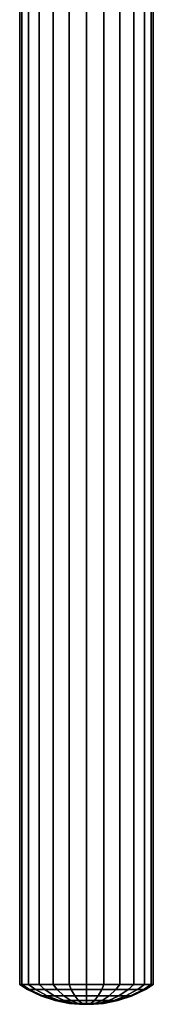
# Model space of a CAD drawing. Extents: x -0.065 to 0.065, y -0.7 to 0.
# Drawn here: x -0.017 to 0.017, y -0.7 to -0.457 of the extents above; entities that cross this region are included whole.
import ezdxf

# ---------------------------------------------------------------- set-up
doc = ezdxf.new("R2010")
doc.units = 0
doc.layers.add('L1_GEO_HW', color=7, linetype='CONTINUOUS')

msp = doc.modelspace()

# ---------------------------------------------------------------- linework, layer by layer
at = {"layer": 'L1_GEO_HW', "color": 8}
for points, invisible_edges in [([(-0.0165, -0.0188, 0.151815), (-0.015938, -0.695139, 0.147544), (-0.0165, -0.695139, 0.151815), (-0.0165, -0.0188, 0.151815)], 9), ([(-0.015938, -0.695139, 0.147544), (-0.0165, -0.0188, 0.151815), (-0.015938, -0.0188, 0.147544), (-0.015938, -0.695139, 0.147544)], 9), ([(-0.015938, -0.0188, 0.156086), (-0.0165, -0.695139, 0.151815), (-0.015938, -0.695139, 0.156086), (-0.015938, -0.0188, 0.156086)], 9), ([(-0.0165, -0.695139, 0.151815), (-0.015938, -0.0188, 0.156086), (-0.0165, -0.0188, 0.151815), (-0.0165, -0.695139, 0.151815)], 9), ([(-0.015938, -0.0188, 0.147544), (-0.014289, -0.695139, 0.143565), (-0.015938, -0.695139, 0.147544), (-0.015938, -0.0188, 0.147544)], 9), ([(-0.014289, -0.695139, 0.143565), (-0.015938, -0.0188, 0.147544), (-0.014289, -0.0188, 0.143565), (-0.014289, -0.695139, 0.143565)], 9), ([(-0.014289, -0.0188, 0.160065), (-0.015938, -0.695139, 0.156086), (-0.014289, -0.695139, 0.160065), (-0.014289, -0.0188, 0.160065)], 9), ([(-0.015938, -0.695139, 0.156086), (-0.014289, -0.0188, 0.160065), (-0.015938, -0.0188, 0.156086), (-0.015938, -0.695139, 0.156086)], 9), ([(-0.014289, -0.0188, 0.143565), (-0.011667, -0.695139, 0.140148), (-0.014289, -0.695139, 0.143565), (-0.014289, -0.0188, 0.143565)], 9), ([(-0.011667, -0.695139, 0.140148), (-0.014289, -0.0188, 0.143565), (-0.011667, -0.0188, 0.140148), (-0.011667, -0.695139, 0.140148)], 9), ([(-0.011667, -0.0188, 0.163482), (-0.014289, -0.695139, 0.160065), (-0.011667, -0.695139, 0.163482), (-0.011667, -0.0188, 0.163482)], 9), ([(-0.014289, -0.695139, 0.160065), (-0.011667, -0.0188, 0.163482), (-0.014289, -0.0188, 0.160065), (-0.014289, -0.695139, 0.160065)], 9), ([(-0.00825, -0.0188, 0.137526), (-0.011667, -0.695139, 0.140148), (-0.011667, -0.0188, 0.140148), (-0.00825, -0.0188, 0.137526)], 9), ([(-0.011667, -0.695139, 0.140148), (-0.00825, -0.0188, 0.137526), (-0.00825, -0.695139, 0.137526), (-0.011667, -0.695139, 0.140148)], 9), ([(-0.00825, -0.695139, 0.166104), (-0.011667, -0.0188, 0.163482), (-0.011667, -0.695139, 0.163482), (-0.00825, -0.695139, 0.166104)], 9), ([(-0.011667, -0.0188, 0.163482), (-0.00825, -0.695139, 0.166104), (-0.00825, -0.0188, 0.166104), (-0.011667, -0.0188, 0.163482)], 9), ([(-0.004271, -0.0188, 0.135877), (-0.00825, -0.695139, 0.137526), (-0.00825, -0.0188, 0.137526), (-0.004271, -0.0188, 0.135877)], 9), ([(-0.00825, -0.695139, 0.137526), (-0.004271, -0.0188, 0.135877), (-0.004271, -0.695139, 0.135877), (-0.00825, -0.695139, 0.137526)], 9), ([(-0.004271, -0.695139, 0.167753), (-0.00825, -0.0188, 0.166104), (-0.00825, -0.695139, 0.166104), (-0.004271, -0.695139, 0.167753)], 9), ([(-0.00825, -0.0188, 0.166104), (-0.004271, -0.695139, 0.167753), (-0.004271, -0.0188, 0.167753), (-0.00825, -0.0188, 0.166104)], 9), ([(0, -0.0188, 0.135315), (-0.004271, -0.695139, 0.135877), (-0.004271, -0.0188, 0.135877), (0, -0.0188, 0.135315)], 9), ([(-0.004271, -0.695139, 0.135877), (0, -0.0188, 0.135315), (0, -0.695139, 0.135315), (-0.004271, -0.695139, 0.135877)], 9), ([(0, -0.695139, 0.168315), (-0.004271, -0.0188, 0.167753), (-0.004271, -0.695139, 0.167753), (0, -0.695139, 0.168315)], 9), ([(-0.004271, -0.0188, 0.167753), (0, -0.695139, 0.168315), (0, -0.0188, 0.168315), (-0.004271, -0.0188, 0.167753)], 9), ([(0.004271, -0.0188, 0.135877), (0, -0.695139, 0.135315), (0, -0.0188, 0.135315), (0.004271, -0.0188, 0.135877)], 9), ([(0, -0.695139, 0.135315), (0.004271, -0.0188, 0.135877), (0.004271, -0.695139, 0.135877), (0, -0.695139, 0.135315)], 9), ([(0.004271, -0.695139, 0.167753), (0, -0.0188, 0.168315), (0, -0.695139, 0.168315), (0.004271, -0.695139, 0.167753)], 9), ([(0, -0.0188, 0.168315), (0.004271, -0.695139, 0.167753), (0.004271, -0.0188, 0.167753), (0, -0.0188, 0.168315)], 9), ([(0.00825, -0.0188, 0.137526), (0.004271, -0.695139, 0.135877), (0.004271, -0.0188, 0.135877), (0.00825, -0.0188, 0.137526)], 9), ([(0.004271, -0.695139, 0.135877), (0.00825, -0.0188, 0.137526), (0.00825, -0.695139, 0.137526), (0.004271, -0.695139, 0.135877)], 9), ([(0.00825, -0.695139, 0.166104), (0.004271, -0.0188, 0.167753), (0.004271, -0.695139, 0.167753), (0.00825, -0.695139, 0.166104)], 9), ([(0.004271, -0.0188, 0.167753), (0.00825, -0.695139, 0.166104), (0.00825, -0.0188, 0.166104), (0.004271, -0.0188, 0.167753)], 9), ([(0.011667, -0.0188, 0.140148), (0.00825, -0.695139, 0.137526), (0.00825, -0.0188, 0.137526), (0.011667, -0.0188, 0.140148)], 9), ([(0.00825, -0.695139, 0.137526), (0.011667, -0.0188, 0.140148), (0.011667, -0.695139, 0.140148), (0.00825, -0.695139, 0.137526)], 9), ([(0.011667, -0.695139, 0.163482), (0.00825, -0.0188, 0.166104), (0.00825, -0.695139, 0.166104), (0.011667, -0.695139, 0.163482)], 9), ([(0.00825, -0.0188, 0.166104), (0.011667, -0.695139, 0.163482), (0.011667, -0.0188, 0.163482), (0.00825, -0.0188, 0.166104)], 9), ([(0.011667, -0.695139, 0.140148), (0.014289, -0.0188, 0.143565), (0.014289, -0.695139, 0.143565), (0.011667, -0.695139, 0.140148)], 9), ([(0.014289, -0.0188, 0.143565), (0.011667, -0.695139, 0.140148), (0.011667, -0.0188, 0.140148), (0.014289, -0.0188, 0.143565)], 9), ([(0.014289, -0.695139, 0.160065), (0.011667, -0.0188, 0.163482), (0.011667, -0.695139, 0.163482), (0.014289, -0.695139, 0.160065)], 9), ([(0.011667, -0.0188, 0.163482), (0.014289, -0.695139, 0.160065), (0.014289, -0.0188, 0.160065), (0.011667, -0.0188, 0.163482)], 9), ([(0.014289, -0.695139, 0.143565), (0.015938, -0.0188, 0.147544), (0.015938, -0.695139, 0.147544), (0.014289, -0.695139, 0.143565)], 9), ([(0.015938, -0.0188, 0.147544), (0.014289, -0.695139, 0.143565), (0.014289, -0.0188, 0.143565), (0.015938, -0.0188, 0.147544)], 9), ([(0.015938, -0.695139, 0.156086), (0.014289, -0.0188, 0.160065), (0.014289, -0.695139, 0.160065), (0.015938, -0.695139, 0.156086)], 9), ([(0.014289, -0.0188, 0.160065), (0.015938, -0.695139, 0.156086), (0.015938, -0.0188, 0.156086), (0.014289, -0.0188, 0.160065)], 9), ([(0.015938, -0.695139, 0.147544), (0.0165, -0.0188, 0.151815), (0.0165, -0.695139, 0.151815), (0.015938, -0.695139, 0.147544)], 9), ([(0.0165, -0.0188, 0.151815), (0.015938, -0.695139, 0.147544), (0.015938, -0.0188, 0.147544), (0.0165, -0.0188, 0.151815)], 9), ([(0.0165, -0.695139, 0.151815), (0.015938, -0.0188, 0.156086), (0.015938, -0.695139, 0.156086), (0.0165, -0.695139, 0.151815)], 9), ([(0.015938, -0.0188, 0.156086), (0.0165, -0.695139, 0.151815), (0.0165, -0.0188, 0.151815), (0.015938, -0.0188, 0.156086)], 9), ([(-0.014063, -0.696359, 0.155583), (-0.0165, -0.695139, 0.151815), (-0.014559, -0.696359, 0.151815), (-0.014063, -0.696359, 0.155583)], 9), ([(-0.0165, -0.695139, 0.151815), (-0.014063, -0.696359, 0.155583), (-0.015938, -0.695139, 0.156086), (-0.0165, -0.695139, 0.151815)], 9), ([(-0.014063, -0.696359, 0.148047), (-0.0165, -0.695139, 0.151815), (-0.015938, -0.695139, 0.147544), (-0.014063, -0.696359, 0.148047)], 9), ([(-0.0165, -0.695139, 0.151815), (-0.014063, -0.696359, 0.148047), (-0.014559, -0.696359, 0.151815), (-0.0165, -0.695139, 0.151815)], 9), ([(-0.012608, -0.696359, 0.159094), (-0.015938, -0.695139, 0.156086), (-0.014063, -0.696359, 0.155583), (-0.012608, -0.696359, 0.159094)], 9), ([(-0.015938, -0.695139, 0.156086), (-0.012608, -0.696359, 0.159094), (-0.014289, -0.695139, 0.160065), (-0.015938, -0.695139, 0.156086)], 9), ([(-0.012608, -0.696359, 0.144536), (-0.015938, -0.695139, 0.147544), (-0.014289, -0.695139, 0.143565), (-0.012608, -0.696359, 0.144536)], 9), ([(-0.015938, -0.695139, 0.147544), (-0.012608, -0.696359, 0.144536), (-0.014063, -0.696359, 0.148047), (-0.015938, -0.695139, 0.147544)], 9), ([(-0.010859, -0.697922, 0.148905), (-0.014559, -0.696359, 0.151815), (-0.014063, -0.696359, 0.148047), (-0.010859, -0.697922, 0.148905)], 9), ([(-0.014559, -0.696359, 0.151815), (-0.010859, -0.697922, 0.148905), (-0.011242, -0.697922, 0.151815), (-0.014559, -0.696359, 0.151815)], 9), ([(-0.010859, -0.697922, 0.154725), (-0.014559, -0.696359, 0.151815), (-0.011242, -0.697922, 0.151815), (-0.010859, -0.697922, 0.154725)], 9), ([(-0.014559, -0.696359, 0.151815), (-0.010859, -0.697922, 0.154725), (-0.014063, -0.696359, 0.155583), (-0.014559, -0.696359, 0.151815)], 9), ([(-0.010295, -0.696359, 0.16211), (-0.014289, -0.695139, 0.160065), (-0.012608, -0.696359, 0.159094), (-0.010295, -0.696359, 0.16211)], 9), ([(-0.014289, -0.695139, 0.160065), (-0.010295, -0.696359, 0.16211), (-0.011667, -0.695139, 0.163482), (-0.014289, -0.695139, 0.160065)], 9), ([(-0.010295, -0.696359, 0.14152), (-0.014289, -0.695139, 0.143565), (-0.011667, -0.695139, 0.140148), (-0.010295, -0.696359, 0.14152)], 9), ([(-0.014289, -0.695139, 0.143565), (-0.010295, -0.696359, 0.14152), (-0.012608, -0.696359, 0.144536), (-0.014289, -0.695139, 0.143565)], 9), ([(-0.009736, -0.697922, 0.146194), (-0.014063, -0.696359, 0.148047), (-0.012608, -0.696359, 0.144536), (-0.009736, -0.697922, 0.146194)], 9), ([(-0.014063, -0.696359, 0.148047), (-0.009736, -0.697922, 0.146194), (-0.010859, -0.697922, 0.148905), (-0.014063, -0.696359, 0.148047)], 9), ([(-0.009736, -0.697922, 0.157436), (-0.014063, -0.696359, 0.155583), (-0.010859, -0.697922, 0.154725), (-0.009736, -0.697922, 0.157436)], 9), ([(-0.014063, -0.696359, 0.155583), (-0.009736, -0.697922, 0.157436), (-0.012608, -0.696359, 0.159094), (-0.014063, -0.696359, 0.155583)], 9), ([(-0.007949, -0.697922, 0.143866), (-0.012608, -0.696359, 0.144536), (-0.010295, -0.696359, 0.14152), (-0.007949, -0.697922, 0.143866)], 9), ([(-0.012608, -0.696359, 0.144536), (-0.007949, -0.697922, 0.143866), (-0.009736, -0.697922, 0.146194), (-0.012608, -0.696359, 0.144536)], 9), ([(-0.007949, -0.697922, 0.159764), (-0.012608, -0.696359, 0.159094), (-0.009736, -0.697922, 0.157436), (-0.007949, -0.697922, 0.159764)], 9), ([(-0.012608, -0.696359, 0.159094), (-0.007949, -0.697922, 0.159764), (-0.010295, -0.696359, 0.16211), (-0.012608, -0.696359, 0.159094)], 9), ([(-0.007279, -0.696359, 0.164423), (-0.011667, -0.695139, 0.163482), (-0.010295, -0.696359, 0.16211), (-0.007279, -0.696359, 0.164423)], 9), ([(-0.011667, -0.695139, 0.163482), (-0.007279, -0.696359, 0.164423), (-0.00825, -0.695139, 0.166104), (-0.011667, -0.695139, 0.163482)], 9), ([(-0.007279, -0.696359, 0.139207), (-0.011667, -0.695139, 0.140148), (-0.00825, -0.695139, 0.137526), (-0.007279, -0.696359, 0.139207)], 9), ([(-0.011667, -0.695139, 0.140148), (-0.007279, -0.696359, 0.139207), (-0.010295, -0.696359, 0.14152), (-0.011667, -0.695139, 0.140148)], 9), ([(-0.005621, -0.697922, 0.142079), (-0.010295, -0.696359, 0.14152), (-0.007279, -0.696359, 0.139207), (-0.005621, -0.697922, 0.142079)], 9), ([(-0.010295, -0.696359, 0.14152), (-0.005621, -0.697922, 0.142079), (-0.007949, -0.697922, 0.143866), (-0.010295, -0.696359, 0.14152)], 9), ([(-0.005621, -0.697922, 0.161551), (-0.010295, -0.696359, 0.16211), (-0.007949, -0.697922, 0.159764), (-0.005621, -0.697922, 0.161551)], 9), ([(-0.010295, -0.696359, 0.16211), (-0.005621, -0.697922, 0.161551), (-0.007279, -0.696359, 0.164423), (-0.010295, -0.696359, 0.16211)], 9), ([(-0.003768, -0.696359, 0.165878), (-0.00825, -0.695139, 0.166104), (-0.007279, -0.696359, 0.164423), (-0.003768, -0.696359, 0.165878)], 9), ([(-0.00825, -0.695139, 0.166104), (-0.003768, -0.696359, 0.165878), (-0.004271, -0.695139, 0.167753), (-0.00825, -0.695139, 0.166104)], 9), ([(-0.003768, -0.696359, 0.137752), (-0.00825, -0.695139, 0.137526), (-0.004271, -0.695139, 0.135877), (-0.003768, -0.696359, 0.137752)], 9), ([(-0.00825, -0.695139, 0.137526), (-0.003768, -0.696359, 0.137752), (-0.007279, -0.696359, 0.139207), (-0.00825, -0.695139, 0.137526)], 9), ([(-0.00291, -0.697922, 0.140956), (-0.007279, -0.696359, 0.139207), (-0.003768, -0.696359, 0.137752), (-0.00291, -0.697922, 0.140956)], 9), ([(-0.007279, -0.696359, 0.139207), (-0.00291, -0.697922, 0.140956), (-0.005621, -0.697922, 0.142079), (-0.007279, -0.696359, 0.139207)], 9), ([(-0.00291, -0.697922, 0.162674), (-0.007279, -0.696359, 0.164423), (-0.005621, -0.697922, 0.161551), (-0.00291, -0.697922, 0.162674)], 9), ([(-0.007279, -0.696359, 0.164423), (-0.00291, -0.697922, 0.162674), (-0.003768, -0.696359, 0.165878), (-0.007279, -0.696359, 0.164423)], 9), ([(0, -0.696359, 0.166374), (-0.004271, -0.695139, 0.167753), (-0.003768, -0.696359, 0.165878), (0, -0.696359, 0.166374)], 9), ([(-0.004271, -0.695139, 0.167753), (0, -0.696359, 0.166374), (0, -0.695139, 0.168315), (-0.004271, -0.695139, 0.167753)], 9), ([(0, -0.696359, 0.137256), (-0.004271, -0.695139, 0.135877), (0, -0.695139, 0.135315), (0, -0.696359, 0.137256)], 9), ([(-0.004271, -0.695139, 0.135877), (0, -0.696359, 0.137256), (-0.003768, -0.696359, 0.137752), (-0.004271, -0.695139, 0.135877)], 9), ([(0, -0.697922, 0.140573), (-0.003768, -0.696359, 0.137752), (0, -0.696359, 0.137256), (0, -0.697922, 0.140573)], 9), ([(-0.003768, -0.696359, 0.137752), (0, -0.697922, 0.140573), (-0.00291, -0.697922, 0.140956), (-0.003768, -0.696359, 0.137752)], 9), ([(0, -0.697922, 0.163057), (-0.003768, -0.696359, 0.165878), (-0.00291, -0.697922, 0.162674), (0, -0.697922, 0.163057)], 9), ([(-0.003768, -0.696359, 0.165878), (0, -0.697922, 0.163057), (0, -0.696359, 0.166374), (-0.003768, -0.696359, 0.165878)], 9), ([(0.004271, -0.695139, 0.167753), (0, -0.696359, 0.166374), (0.003768, -0.696359, 0.165878), (0.004271, -0.695139, 0.167753)], 9), ([(0, -0.696359, 0.166374), (0.004271, -0.695139, 0.167753), (0, -0.695139, 0.168315), (0, -0.696359, 0.166374)], 9), ([(0.004271, -0.695139, 0.135877), (0, -0.696359, 0.137256), (0, -0.695139, 0.135315), (0.004271, -0.695139, 0.135877)], 9), ([(0, -0.696359, 0.137256), (0.004271, -0.695139, 0.135877), (0.003768, -0.696359, 0.137752), (0, -0.696359, 0.137256)], 9), ([(0.003768, -0.696359, 0.165878), (0, -0.697922, 0.163057), (0.00291, -0.697922, 0.162674), (0.003768, -0.696359, 0.165878)], 9), ([(0, -0.697922, 0.163057), (0.003768, -0.696359, 0.165878), (0, -0.696359, 0.166374), (0, -0.697922, 0.163057)], 9), ([(0.003768, -0.696359, 0.137752), (0, -0.697922, 0.140573), (0, -0.696359, 0.137256), (0.003768, -0.696359, 0.137752)], 9), ([(0, -0.697922, 0.140573), (0.003768, -0.696359, 0.137752), (0.00291, -0.697922, 0.140956), (0, -0.697922, 0.140573)], 9), ([(0.007279, -0.696359, 0.164423), (0.00291, -0.697922, 0.162674), (0.005621, -0.697922, 0.161551), (0.007279, -0.696359, 0.164423)], 9), ([(0.00291, -0.697922, 0.162674), (0.007279, -0.696359, 0.164423), (0.003768, -0.696359, 0.165878), (0.00291, -0.697922, 0.162674)], 9), ([(0.007279, -0.696359, 0.139207), (0.00291, -0.697922, 0.140956), (0.003768, -0.696359, 0.137752), (0.007279, -0.696359, 0.139207)], 9), ([(0.00291, -0.697922, 0.140956), (0.007279, -0.696359, 0.139207), (0.005621, -0.697922, 0.142079), (0.00291, -0.697922, 0.140956)], 9), ([(0.00825, -0.695139, 0.166104), (0.003768, -0.696359, 0.165878), (0.007279, -0.696359, 0.164423), (0.00825, -0.695139, 0.166104)], 9), ([(0.003768, -0.696359, 0.165878), (0.00825, -0.695139, 0.166104), (0.004271, -0.695139, 0.167753), (0.003768, -0.696359, 0.165878)], 9), ([(0.00825, -0.695139, 0.137526), (0.003768, -0.696359, 0.137752), (0.004271, -0.695139, 0.135877), (0.00825, -0.695139, 0.137526)], 9), ([(0.003768, -0.696359, 0.137752), (0.00825, -0.695139, 0.137526), (0.007279, -0.696359, 0.139207), (0.003768, -0.696359, 0.137752)], 9), ([(0.010295, -0.696359, 0.16211), (0.005621, -0.697922, 0.161551), (0.007949, -0.697922, 0.159764), (0.010295, -0.696359, 0.16211)], 9), ([(0.005621, -0.697922, 0.161551), (0.010295, -0.696359, 0.16211), (0.007279, -0.696359, 0.164423), (0.005621, -0.697922, 0.161551)], 9), ([(0.010295, -0.696359, 0.14152), (0.005621, -0.697922, 0.142079), (0.007279, -0.696359, 0.139207), (0.010295, -0.696359, 0.14152)], 9), ([(0.005621, -0.697922, 0.142079), (0.010295, -0.696359, 0.14152), (0.007949, -0.697922, 0.143866), (0.005621, -0.697922, 0.142079)], 9), ([(0.011667, -0.695139, 0.163482), (0.007279, -0.696359, 0.164423), (0.010295, -0.696359, 0.16211), (0.011667, -0.695139, 0.163482)], 9), ([(0.007279, -0.696359, 0.164423), (0.011667, -0.695139, 0.163482), (0.00825, -0.695139, 0.166104), (0.007279, -0.696359, 0.164423)], 9), ([(0.011667, -0.695139, 0.140148), (0.007279, -0.696359, 0.139207), (0.00825, -0.695139, 0.137526), (0.011667, -0.695139, 0.140148)], 9), ([(0.007279, -0.696359, 0.139207), (0.011667, -0.695139, 0.140148), (0.010295, -0.696359, 0.14152), (0.007279, -0.696359, 0.139207)], 9), ([(0.012608, -0.696359, 0.159094), (0.007949, -0.697922, 0.159764), (0.009736, -0.697922, 0.157436), (0.012608, -0.696359, 0.159094)], 9), ([(0.007949, -0.697922, 0.159764), (0.012608, -0.696359, 0.159094), (0.010295, -0.696359, 0.16211), (0.007949, -0.697922, 0.159764)], 9), ([(0.012608, -0.696359, 0.144536), (0.007949, -0.697922, 0.143866), (0.010295, -0.696359, 0.14152), (0.012608, -0.696359, 0.144536)], 9), ([(0.007949, -0.697922, 0.143866), (0.012608, -0.696359, 0.144536), (0.009736, -0.697922, 0.146194), (0.007949, -0.697922, 0.143866)], 9), ([(0.014063, -0.696359, 0.155583), (0.009736, -0.697922, 0.157436), (0.010859, -0.697922, 0.154725), (0.014063, -0.696359, 0.155583)], 9), ([(0.009736, -0.697922, 0.157436), (0.014063, -0.696359, 0.155583), (0.012608, -0.696359, 0.159094), (0.009736, -0.697922, 0.157436)], 9), ([(0.014063, -0.696359, 0.148047), (0.009736, -0.697922, 0.146194), (0.012608, -0.696359, 0.144536), (0.014063, -0.696359, 0.148047)], 9), ([(0.009736, -0.697922, 0.146194), (0.014063, -0.696359, 0.148047), (0.010859, -0.697922, 0.148905), (0.009736, -0.697922, 0.146194)], 9), ([(0.014289, -0.695139, 0.160065), (0.010295, -0.696359, 0.16211), (0.012608, -0.696359, 0.159094), (0.014289, -0.695139, 0.160065)], 9), ([(0.010295, -0.696359, 0.16211), (0.014289, -0.695139, 0.160065), (0.011667, -0.695139, 0.163482), (0.010295, -0.696359, 0.16211)], 9), ([(0.014289, -0.695139, 0.143565), (0.010295, -0.696359, 0.14152), (0.011667, -0.695139, 0.140148), (0.014289, -0.695139, 0.143565)], 9), ([(0.010295, -0.696359, 0.14152), (0.014289, -0.695139, 0.143565), (0.012608, -0.696359, 0.144536), (0.010295, -0.696359, 0.14152)], 9), ([(0.014559, -0.696359, 0.151815), (0.010859, -0.697922, 0.154725), (0.011242, -0.697922, 0.151815), (0.014559, -0.696359, 0.151815)], 9), ([(0.010859, -0.697922, 0.154725), (0.014559, -0.696359, 0.151815), (0.014063, -0.696359, 0.155583), (0.010859, -0.697922, 0.154725)], 9), ([(0.014559, -0.696359, 0.151815), (0.010859, -0.697922, 0.148905), (0.014063, -0.696359, 0.148047), (0.014559, -0.696359, 0.151815)], 9), ([(0.010859, -0.697922, 0.148905), (0.014559, -0.696359, 0.151815), (0.011242, -0.697922, 0.151815), (0.010859, -0.697922, 0.148905)], 9), ([(0.015938, -0.695139, 0.156086), (0.012608, -0.696359, 0.159094), (0.014063, -0.696359, 0.155583), (0.015938, -0.695139, 0.156086)], 9), ([(0.012608, -0.696359, 0.159094), (0.015938, -0.695139, 0.156086), (0.014289, -0.695139, 0.160065), (0.012608, -0.696359, 0.159094)], 9), ([(0.015938, -0.695139, 0.147544), (0.012608, -0.696359, 0.144536), (0.014289, -0.695139, 0.143565), (0.015938, -0.695139, 0.147544)], 9), ([(0.012608, -0.696359, 0.144536), (0.015938, -0.695139, 0.147544), (0.014063, -0.696359, 0.148047), (0.012608, -0.696359, 0.144536)], 9), ([(0.0165, -0.695139, 0.151815), (0.014063, -0.696359, 0.155583), (0.014559, -0.696359, 0.151815), (0.0165, -0.695139, 0.151815)], 9), ([(0.014063, -0.696359, 0.155583), (0.0165, -0.695139, 0.151815), (0.015938, -0.695139, 0.156086), (0.014063, -0.696359, 0.155583)], 9), ([(0.0165, -0.695139, 0.151815), (0.014063, -0.696359, 0.148047), (0.015938, -0.695139, 0.147544), (0.0165, -0.695139, 0.151815)], 9), ([(0.014063, -0.696359, 0.148047), (0.0165, -0.695139, 0.151815), (0.014559, -0.696359, 0.151815), (0.014063, -0.696359, 0.148047)], 9), ([(-0.007497, -0.699077, 0.149806), (-0.011242, -0.697922, 0.151815), (-0.010859, -0.697922, 0.148905), (-0.007497, -0.699077, 0.149806)], 9), ([(-0.011242, -0.697922, 0.151815), (-0.007497, -0.699077, 0.149806), (-0.007762, -0.699077, 0.151815), (-0.011242, -0.697922, 0.151815)], 9), ([(-0.007497, -0.699077, 0.153824), (-0.011242, -0.697922, 0.151815), (-0.007762, -0.699077, 0.151815), (-0.007497, -0.699077, 0.153824)], 9), ([(-0.011242, -0.697922, 0.151815), (-0.007497, -0.699077, 0.153824), (-0.010859, -0.697922, 0.154725), (-0.011242, -0.697922, 0.151815)], 9), ([(-0.006722, -0.699077, 0.147934), (-0.010859, -0.697922, 0.148905), (-0.009736, -0.697922, 0.146194), (-0.006722, -0.699077, 0.147934)], 9), ([(-0.010859, -0.697922, 0.148905), (-0.006722, -0.699077, 0.147934), (-0.007497, -0.699077, 0.149806), (-0.010859, -0.697922, 0.148905)], 9), ([(-0.006722, -0.699077, 0.155696), (-0.010859, -0.697922, 0.154725), (-0.007497, -0.699077, 0.153824), (-0.006722, -0.699077, 0.155696)], 9), ([(-0.010859, -0.697922, 0.154725), (-0.006722, -0.699077, 0.155696), (-0.009736, -0.697922, 0.157436), (-0.010859, -0.697922, 0.154725)], 9), ([(-0.005488, -0.699077, 0.146327), (-0.009736, -0.697922, 0.146194), (-0.007949, -0.697922, 0.143866), (-0.005488, -0.699077, 0.146327)], 9), ([(-0.009736, -0.697922, 0.146194), (-0.005488, -0.699077, 0.146327), (-0.006722, -0.699077, 0.147934), (-0.009736, -0.697922, 0.146194)], 9), ([(-0.005488, -0.699077, 0.157303), (-0.009736, -0.697922, 0.157436), (-0.006722, -0.699077, 0.155696), (-0.005488, -0.699077, 0.157303)], 9), ([(-0.009736, -0.697922, 0.157436), (-0.005488, -0.699077, 0.157303), (-0.007949, -0.697922, 0.159764), (-0.009736, -0.697922, 0.157436)], 9), ([(-0.003881, -0.699077, 0.145093), (-0.007949, -0.697922, 0.143866), (-0.005621, -0.697922, 0.142079), (-0.003881, -0.699077, 0.145093)], 9), ([(-0.007949, -0.697922, 0.143866), (-0.003881, -0.699077, 0.145093), (-0.005488, -0.699077, 0.146327), (-0.007949, -0.697922, 0.143866)], 9), ([(-0.003881, -0.699077, 0.158537), (-0.007949, -0.697922, 0.159764), (-0.005488, -0.699077, 0.157303), (-0.003881, -0.699077, 0.158537)], 9), ([(-0.007949, -0.697922, 0.159764), (-0.003881, -0.699077, 0.158537), (-0.005621, -0.697922, 0.161551), (-0.007949, -0.697922, 0.159764)], 9), ([(-0.004026, -0.699807, 0.150736), (-0.007762, -0.699077, 0.151815), (-0.007497, -0.699077, 0.149806), (-0.004026, -0.699807, 0.150736)], 9), ([(-0.007762, -0.699077, 0.151815), (-0.004026, -0.699807, 0.150736), (-0.004168, -0.699807, 0.151815), (-0.007762, -0.699077, 0.151815)], 9), ([(-0.004026, -0.699807, 0.152894), (-0.007762, -0.699077, 0.151815), (-0.004168, -0.699807, 0.151815), (-0.004026, -0.699807, 0.152894)], 9), ([(-0.007762, -0.699077, 0.151815), (-0.004026, -0.699807, 0.152894), (-0.007497, -0.699077, 0.153824), (-0.007762, -0.699077, 0.151815)], 9), ([(-0.00361, -0.699807, 0.149731), (-0.007497, -0.699077, 0.149806), (-0.006722, -0.699077, 0.147934), (-0.00361, -0.699807, 0.149731)], 9), ([(-0.007497, -0.699077, 0.149806), (-0.00361, -0.699807, 0.149731), (-0.004026, -0.699807, 0.150736), (-0.007497, -0.699077, 0.149806)], 9), ([(-0.00361, -0.699807, 0.153899), (-0.007497, -0.699077, 0.153824), (-0.004026, -0.699807, 0.152894), (-0.00361, -0.699807, 0.153899)], 9), ([(-0.007497, -0.699077, 0.153824), (-0.00361, -0.699807, 0.153899), (-0.006722, -0.699077, 0.155696), (-0.007497, -0.699077, 0.153824)], 9), ([(-0.002947, -0.699807, 0.148868), (-0.006722, -0.699077, 0.147934), (-0.005488, -0.699077, 0.146327), (-0.002947, -0.699807, 0.148868)], 9), ([(-0.006722, -0.699077, 0.147934), (-0.002947, -0.699807, 0.148868), (-0.00361, -0.699807, 0.149731), (-0.006722, -0.699077, 0.147934)], 9), ([(-0.002947, -0.699807, 0.154762), (-0.006722, -0.699077, 0.155696), (-0.00361, -0.699807, 0.153899), (-0.002947, -0.699807, 0.154762)], 9), ([(-0.006722, -0.699077, 0.155696), (-0.002947, -0.699807, 0.154762), (-0.005488, -0.699077, 0.157303), (-0.006722, -0.699077, 0.155696)], 9), ([(-0.002009, -0.699077, 0.144318), (-0.005621, -0.697922, 0.142079), (-0.00291, -0.697922, 0.140956), (-0.002009, -0.699077, 0.144318)], 9), ([(-0.005621, -0.697922, 0.142079), (-0.002009, -0.699077, 0.144318), (-0.003881, -0.699077, 0.145093), (-0.005621, -0.697922, 0.142079)], 9), ([(-0.002009, -0.699077, 0.159312), (-0.005621, -0.697922, 0.161551), (-0.003881, -0.699077, 0.158537), (-0.002009, -0.699077, 0.159312)], 9), ([(-0.005621, -0.697922, 0.161551), (-0.002009, -0.699077, 0.159312), (-0.00291, -0.697922, 0.162674), (-0.005621, -0.697922, 0.161551)], 9), ([(-0.002084, -0.699807, 0.148205), (-0.005488, -0.699077, 0.146327), (-0.003881, -0.699077, 0.145093), (-0.002084, -0.699807, 0.148205)], 9), ([(-0.005488, -0.699077, 0.146327), (-0.002084, -0.699807, 0.148205), (-0.002947, -0.699807, 0.148868), (-0.005488, -0.699077, 0.146327)], 9), ([(-0.002084, -0.699807, 0.155425), (-0.005488, -0.699077, 0.157303), (-0.002947, -0.699807, 0.154762), (-0.002084, -0.699807, 0.155425)], 9), ([(-0.005488, -0.699077, 0.157303), (-0.002084, -0.699807, 0.155425), (-0.003881, -0.699077, 0.158537), (-0.005488, -0.699077, 0.157303)], 9), ([(-0.001079, -0.699807, 0.147789), (-0.003881, -0.699077, 0.145093), (-0.002009, -0.699077, 0.144318), (-0.001079, -0.699807, 0.147789)], 9), ([(-0.003881, -0.699077, 0.145093), (-0.001079, -0.699807, 0.147789), (-0.002084, -0.699807, 0.148205), (-0.003881, -0.699077, 0.145093)], 9), ([(-0.001079, -0.699807, 0.155841), (-0.003881, -0.699077, 0.158537), (-0.002084, -0.699807, 0.155425), (-0.001079, -0.699807, 0.155841)], 9), ([(-0.003881, -0.699077, 0.158537), (-0.001079, -0.699807, 0.155841), (-0.002009, -0.699077, 0.159312), (-0.003881, -0.699077, 0.158537)], 9), ([(0, -0.699077, 0.144053), (-0.00291, -0.697922, 0.140956), (0, -0.697922, 0.140573), (0, -0.699077, 0.144053)], 9), ([(-0.00291, -0.697922, 0.140956), (0, -0.699077, 0.144053), (-0.002009, -0.699077, 0.144318), (-0.00291, -0.697922, 0.140956)], 9), ([(0, -0.699077, 0.159577), (-0.00291, -0.697922, 0.162674), (-0.002009, -0.699077, 0.159312), (0, -0.699077, 0.159577)], 9), ([(-0.00291, -0.697922, 0.162674), (0, -0.699077, 0.159577), (0, -0.697922, 0.163057), (-0.00291, -0.697922, 0.162674)], 9), ([(0, -0.699807, 0.147647), (-0.002009, -0.699077, 0.144318), (0, -0.699077, 0.144053), (0, -0.699807, 0.147647)], 9), ([(-0.002009, -0.699077, 0.144318), (0, -0.699807, 0.147647), (-0.001079, -0.699807, 0.147789), (-0.002009, -0.699077, 0.144318)], 9), ([(0, -0.699807, 0.155983), (-0.002009, -0.699077, 0.159312), (-0.001079, -0.699807, 0.155841), (0, -0.699807, 0.155983)], 9), ([(-0.002009, -0.699077, 0.159312), (0, -0.699807, 0.155983), (0, -0.699077, 0.159577), (-0.002009, -0.699077, 0.159312)], 9), ([(0.00291, -0.697922, 0.162674), (0, -0.699077, 0.159577), (0.002009, -0.699077, 0.159312), (0.00291, -0.697922, 0.162674)], 9), ([(0, -0.699077, 0.159577), (0.00291, -0.697922, 0.162674), (0, -0.697922, 0.163057), (0, -0.699077, 0.159577)], 9), ([(0.00291, -0.697922, 0.140956), (0, -0.699077, 0.144053), (0, -0.697922, 0.140573), (0.00291, -0.697922, 0.140956)], 9), ([(0, -0.699077, 0.144053), (0.00291, -0.697922, 0.140956), (0.002009, -0.699077, 0.144318), (0, -0.699077, 0.144053)], 9), ([(0.002009, -0.699077, 0.159312), (0, -0.699807, 0.155983), (0.001079, -0.699807, 0.155841), (0.002009, -0.699077, 0.159312)], 9), ([(0, -0.699807, 0.155983), (0.002009, -0.699077, 0.159312), (0, -0.699077, 0.159577), (0, -0.699807, 0.155983)], 9), ([(0.002009, -0.699077, 0.144318), (0, -0.699807, 0.147647), (0, -0.699077, 0.144053), (0.002009, -0.699077, 0.144318)], 9), ([(0, -0.699807, 0.147647), (0.002009, -0.699077, 0.144318), (0.001079, -0.699807, 0.147789), (0, -0.699807, 0.147647)], 9), ([(0.003881, -0.699077, 0.158537), (0.001079, -0.699807, 0.155841), (0.002084, -0.699807, 0.155425), (0.003881, -0.699077, 0.158537)], 9), ([(0.001079, -0.699807, 0.155841), (0.003881, -0.699077, 0.158537), (0.002009, -0.699077, 0.159312), (0.001079, -0.699807, 0.155841)], 9), ([(0.003881, -0.699077, 0.145093), (0.001079, -0.699807, 0.147789), (0.002009, -0.699077, 0.144318), (0.003881, -0.699077, 0.145093)], 9), ([(0.001079, -0.699807, 0.147789), (0.003881, -0.699077, 0.145093), (0.002084, -0.699807, 0.148205), (0.001079, -0.699807, 0.147789)], 9), ([(0.005621, -0.697922, 0.161551), (0.002009, -0.699077, 0.159312), (0.003881, -0.699077, 0.158537), (0.005621, -0.697922, 0.161551)], 9), ([(0.002009, -0.699077, 0.159312), (0.005621, -0.697922, 0.161551), (0.00291, -0.697922, 0.162674), (0.002009, -0.699077, 0.159312)], 9), ([(0.005621, -0.697922, 0.142079), (0.002009, -0.699077, 0.144318), (0.00291, -0.697922, 0.140956), (0.005621, -0.697922, 0.142079)], 9), ([(0.002009, -0.699077, 0.144318), (0.005621, -0.697922, 0.142079), (0.003881, -0.699077, 0.145093), (0.002009, -0.699077, 0.144318)], 9), ([(0.005488, -0.699077, 0.157303), (0.002084, -0.699807, 0.155425), (0.002947, -0.699807, 0.154762), (0.005488, -0.699077, 0.157303)], 9), ([(0.002084, -0.699807, 0.155425), (0.005488, -0.699077, 0.157303), (0.003881, -0.699077, 0.158537), (0.002084, -0.699807, 0.155425)], 9), ([(0.005488, -0.699077, 0.146327), (0.002084, -0.699807, 0.148205), (0.003881, -0.699077, 0.145093), (0.005488, -0.699077, 0.146327)], 9), ([(0.002084, -0.699807, 0.148205), (0.005488, -0.699077, 0.146327), (0.002947, -0.699807, 0.148868), (0.002084, -0.699807, 0.148205)], 9), ([(0.006722, -0.699077, 0.155696), (0.002947, -0.699807, 0.154762), (0.00361, -0.699807, 0.153899), (0.006722, -0.699077, 0.155696)], 9), ([(0.002947, -0.699807, 0.154762), (0.006722, -0.699077, 0.155696), (0.005488, -0.699077, 0.157303), (0.002947, -0.699807, 0.154762)], 9), ([(0.006722, -0.699077, 0.147934), (0.002947, -0.699807, 0.148868), (0.005488, -0.699077, 0.146327), (0.006722, -0.699077, 0.147934)], 9), ([(0.002947, -0.699807, 0.148868), (0.006722, -0.699077, 0.147934), (0.00361, -0.699807, 0.149731), (0.002947, -0.699807, 0.148868)], 9), ([(0.007497, -0.699077, 0.153824), (0.00361, -0.699807, 0.153899), (0.004026, -0.699807, 0.152894), (0.007497, -0.699077, 0.153824)], 9), ([(0.00361, -0.699807, 0.153899), (0.007497, -0.699077, 0.153824), (0.006722, -0.699077, 0.155696), (0.00361, -0.699807, 0.153899)], 9), ([(0.007497, -0.699077, 0.149806), (0.00361, -0.699807, 0.149731), (0.006722, -0.699077, 0.147934), (0.007497, -0.699077, 0.149806)], 9), ([(0.00361, -0.699807, 0.149731), (0.007497, -0.699077, 0.149806), (0.004026, -0.699807, 0.150736), (0.00361, -0.699807, 0.149731)], 9), ([(0.007949, -0.697922, 0.159764), (0.003881, -0.699077, 0.158537), (0.005488, -0.699077, 0.157303), (0.007949, -0.697922, 0.159764)], 9), ([(0.003881, -0.699077, 0.158537), (0.007949, -0.697922, 0.159764), (0.005621, -0.697922, 0.161551), (0.003881, -0.699077, 0.158537)], 9), ([(0.007949, -0.697922, 0.143866), (0.003881, -0.699077, 0.145093), (0.005621, -0.697922, 0.142079), (0.007949, -0.697922, 0.143866)], 9), ([(0.003881, -0.699077, 0.145093), (0.007949, -0.697922, 0.143866), (0.005488, -0.699077, 0.146327), (0.003881, -0.699077, 0.145093)], 9), ([(0.007762, -0.699077, 0.151815), (0.004026, -0.699807, 0.152894), (0.004168, -0.699807, 0.151815), (0.007762, -0.699077, 0.151815)], 9), ([(0.004026, -0.699807, 0.152894), (0.007762, -0.699077, 0.151815), (0.007497, -0.699077, 0.153824), (0.004026, -0.699807, 0.152894)], 9), ([(0.007762, -0.699077, 0.151815), (0.004026, -0.699807, 0.150736), (0.007497, -0.699077, 0.149806), (0.007762, -0.699077, 0.151815)], 9), ([(0.004026, -0.699807, 0.150736), (0.007762, -0.699077, 0.151815), (0.004168, -0.699807, 0.151815), (0.004026, -0.699807, 0.150736)], 9), ([(0.009736, -0.697922, 0.157436), (0.005488, -0.699077, 0.157303), (0.006722, -0.699077, 0.155696), (0.009736, -0.697922, 0.157436)], 9), ([(0.005488, -0.699077, 0.157303), (0.009736, -0.697922, 0.157436), (0.007949, -0.697922, 0.159764), (0.005488, -0.699077, 0.157303)], 9), ([(0.009736, -0.697922, 0.146194), (0.005488, -0.699077, 0.146327), (0.007949, -0.697922, 0.143866), (0.009736, -0.697922, 0.146194)], 9), ([(0.005488, -0.699077, 0.146327), (0.009736, -0.697922, 0.146194), (0.006722, -0.699077, 0.147934), (0.005488, -0.699077, 0.146327)], 9), ([(0.010859, -0.697922, 0.154725), (0.006722, -0.699077, 0.155696), (0.007497, -0.699077, 0.153824), (0.010859, -0.697922, 0.154725)], 9), ([(0.006722, -0.699077, 0.155696), (0.010859, -0.697922, 0.154725), (0.009736, -0.697922, 0.157436), (0.006722, -0.699077, 0.155696)], 9), ([(0.010859, -0.697922, 0.148905), (0.006722, -0.699077, 0.147934), (0.009736, -0.697922, 0.146194), (0.010859, -0.697922, 0.148905)], 9), ([(0.006722, -0.699077, 0.147934), (0.010859, -0.697922, 0.148905), (0.007497, -0.699077, 0.149806), (0.006722, -0.699077, 0.147934)], 9), ([(0.011242, -0.697922, 0.151815), (0.007497, -0.699077, 0.153824), (0.007762, -0.699077, 0.151815), (0.011242, -0.697922, 0.151815)], 9), ([(0.007497, -0.699077, 0.153824), (0.011242, -0.697922, 0.151815), (0.010859, -0.697922, 0.154725), (0.007497, -0.699077, 0.153824)], 9), ([(0.011242, -0.697922, 0.151815), (0.007497, -0.699077, 0.149806), (0.010859, -0.697922, 0.148905), (0.011242, -0.697922, 0.151815)], 9), ([(0.007497, -0.699077, 0.149806), (0.011242, -0.697922, 0.151815), (0.007762, -0.699077, 0.151815), (0.007497, -0.699077, 0.149806)], 9), ([(-0.001699, -0.7, 0.15136), (-0.004168, -0.699807, 0.151815), (-0.004026, -0.699807, 0.150736), (-0.001699, -0.7, 0.15136)], 9), ([(-0.004168, -0.699807, 0.151815), (-0.001699, -0.7, 0.15136), (-0.001759, -0.7, 0.151815), (-0.004168, -0.699807, 0.151815)], 9), ([(-0.001699, -0.7, 0.15227), (-0.004168, -0.699807, 0.151815), (-0.001759, -0.7, 0.151815), (-0.001699, -0.7, 0.15227)], 9), ([(-0.004168, -0.699807, 0.151815), (-0.001699, -0.7, 0.15227), (-0.004026, -0.699807, 0.152894), (-0.004168, -0.699807, 0.151815)], 9), ([(-0.001523, -0.7, 0.150935), (-0.004026, -0.699807, 0.150736), (-0.00361, -0.699807, 0.149731), (-0.001523, -0.7, 0.150935)], 9), ([(-0.004026, -0.699807, 0.150736), (-0.001523, -0.7, 0.150935), (-0.001699, -0.7, 0.15136), (-0.004026, -0.699807, 0.150736)], 9), ([(-0.001523, -0.7, 0.152695), (-0.004026, -0.699807, 0.152894), (-0.001699, -0.7, 0.15227), (-0.001523, -0.7, 0.152695)], 9), ([(-0.004026, -0.699807, 0.152894), (-0.001523, -0.7, 0.152695), (-0.00361, -0.699807, 0.153899), (-0.004026, -0.699807, 0.152894)], 9), ([(-0.001244, -0.7, 0.150571), (-0.00361, -0.699807, 0.149731), (-0.002947, -0.699807, 0.148868), (-0.001244, -0.7, 0.150571)], 9), ([(-0.00361, -0.699807, 0.149731), (-0.001244, -0.7, 0.150571), (-0.001523, -0.7, 0.150935), (-0.00361, -0.699807, 0.149731)], 9), ([(-0.001244, -0.7, 0.153059), (-0.00361, -0.699807, 0.153899), (-0.001523, -0.7, 0.152695), (-0.001244, -0.7, 0.153059)], 9), ([(-0.00361, -0.699807, 0.153899), (-0.001244, -0.7, 0.153059), (-0.002947, -0.699807, 0.154762), (-0.00361, -0.699807, 0.153899)], 9), ([(-0.00088, -0.7, 0.150292), (-0.002947, -0.699807, 0.148868), (-0.002084, -0.699807, 0.148205), (-0.00088, -0.7, 0.150292)], 9), ([(-0.002947, -0.699807, 0.148868), (-0.00088, -0.7, 0.150292), (-0.001244, -0.7, 0.150571), (-0.002947, -0.699807, 0.148868)], 9), ([(-0.00088, -0.7, 0.153338), (-0.002947, -0.699807, 0.154762), (-0.001244, -0.7, 0.153059), (-0.00088, -0.7, 0.153338)], 9), ([(-0.002947, -0.699807, 0.154762), (-0.00088, -0.7, 0.153338), (-0.002084, -0.699807, 0.155425), (-0.002947, -0.699807, 0.154762)], 9), ([(-0.000455, -0.7, 0.150116), (-0.002084, -0.699807, 0.148205), (-0.001079, -0.699807, 0.147789), (-0.000455, -0.7, 0.150116)], 9), ([(-0.002084, -0.699807, 0.148205), (-0.000455, -0.7, 0.150116), (-0.00088, -0.7, 0.150292), (-0.002084, -0.699807, 0.148205)], 9), ([(-0.000455, -0.7, 0.153514), (-0.002084, -0.699807, 0.155425), (-0.00088, -0.7, 0.153338), (-0.000455, -0.7, 0.153514)], 9), ([(-0.002084, -0.699807, 0.155425), (-0.000455, -0.7, 0.153514), (-0.001079, -0.699807, 0.155841), (-0.002084, -0.699807, 0.155425)], 9), ([(-0.001699, -0.7, 0.15136), (0.001759, -0.7, 0.151815), (-0.001759, -0.7, 0.151815), (-0.001699, -0.7, 0.15136)], 11), ([(-0.001759, -0.7, 0.151815), (0.001759, -0.7, 0.151815), (0.001699, -0.7, 0.15227), (-0.001759, -0.7, 0.151815)], 13), ([(-0.001759, -0.7, 0.151815), (0.001699, -0.7, 0.15227), (-0.001699, -0.7, 0.15227), (-0.001759, -0.7, 0.151815)], 11), ([(-0.001523, -0.7, 0.150935), (0.001699, -0.7, 0.15136), (-0.001699, -0.7, 0.15136), (-0.001523, -0.7, 0.150935)], 11), ([(-0.001699, -0.7, 0.15136), (0.001699, -0.7, 0.15136), (0.001759, -0.7, 0.151815), (-0.001699, -0.7, 0.15136)], 13), ([(-0.001699, -0.7, 0.15227), (0.001699, -0.7, 0.15227), (0.001523, -0.7, 0.152695), (-0.001699, -0.7, 0.15227)], 13), ([(-0.001699, -0.7, 0.15227), (0.001523, -0.7, 0.152695), (-0.001523, -0.7, 0.152695), (-0.001699, -0.7, 0.15227)], 11), ([(-0.001244, -0.7, 0.150571), (0.001523, -0.7, 0.150935), (-0.001523, -0.7, 0.150935), (-0.001244, -0.7, 0.150571)], 11), ([(-0.001523, -0.7, 0.150935), (0.001523, -0.7, 0.150935), (0.001699, -0.7, 0.15136), (-0.001523, -0.7, 0.150935)], 13), ([(-0.001523, -0.7, 0.152695), (0.001523, -0.7, 0.152695), (0.001244, -0.7, 0.153059), (-0.001523, -0.7, 0.152695)], 13), ([(-0.001523, -0.7, 0.152695), (0.001244, -0.7, 0.153059), (-0.001244, -0.7, 0.153059), (-0.001523, -0.7, 0.152695)], 11), ([(-0.00088, -0.7, 0.150292), (0.001244, -0.7, 0.150571), (-0.001244, -0.7, 0.150571), (-0.00088, -0.7, 0.150292)], 11), ([(-0.001244, -0.7, 0.150571), (0.001244, -0.7, 0.150571), (0.001523, -0.7, 0.150935), (-0.001244, -0.7, 0.150571)], 13), ([(-0.001244, -0.7, 0.153059), (0.001244, -0.7, 0.153059), (0.00088, -0.7, 0.153338), (-0.001244, -0.7, 0.153059)], 13), ([(-0.001244, -0.7, 0.153059), (0.00088, -0.7, 0.153338), (-0.00088, -0.7, 0.153338), (-0.001244, -0.7, 0.153059)], 11), ([(0, -0.7, 0.150056), (-0.001079, -0.699807, 0.147789), (0, -0.699807, 0.147647), (0, -0.7, 0.150056)], 9), ([(-0.001079, -0.699807, 0.147789), (0, -0.7, 0.150056), (-0.000455, -0.7, 0.150116), (-0.001079, -0.699807, 0.147789)], 9), ([(0, -0.7, 0.153574), (-0.001079, -0.699807, 0.155841), (-0.000455, -0.7, 0.153514), (0, -0.7, 0.153574)], 9), ([(-0.001079, -0.699807, 0.155841), (0, -0.7, 0.153574), (0, -0.699807, 0.155983), (-0.001079, -0.699807, 0.155841)], 9), ([(-0.000455, -0.7, 0.150116), (0.00088, -0.7, 0.150292), (-0.00088, -0.7, 0.150292), (-0.000455, -0.7, 0.150116)], 11), ([(-0.00088, -0.7, 0.150292), (0.00088, -0.7, 0.150292), (0.001244, -0.7, 0.150571), (-0.00088, -0.7, 0.150292)], 13), ([(-0.00088, -0.7, 0.153338), (0.00088, -0.7, 0.153338), (0.000455, -0.7, 0.153514), (-0.00088, -0.7, 0.153338)], 13), ([(-0.00088, -0.7, 0.153338), (0.000455, -0.7, 0.153514), (-0.000455, -0.7, 0.153514), (-0.00088, -0.7, 0.153338)], 11), ([(0.000455, -0.7, 0.150116), (-0.000455, -0.7, 0.150116), (0, -0.7, 0.150056), (0.000455, -0.7, 0.150116)], 9), ([(-0.000455, -0.7, 0.150116), (0.000455, -0.7, 0.150116), (0.00088, -0.7, 0.150292), (-0.000455, -0.7, 0.150116)], 13), ([(-0.000455, -0.7, 0.153514), (0.000455, -0.7, 0.153514), (0, -0.7, 0.153574), (-0.000455, -0.7, 0.153514)], 9), ([(0.001079, -0.699807, 0.147789), (0, -0.7, 0.150056), (0, -0.699807, 0.147647), (0.001079, -0.699807, 0.147789)], 9), ([(0, -0.7, 0.150056), (0.001079, -0.699807, 0.147789), (0.000455, -0.7, 0.150116), (0, -0.7, 0.150056)], 9), ([(0.001079, -0.699807, 0.155841), (0, -0.7, 0.153574), (0.000455, -0.7, 0.153514), (0.001079, -0.699807, 0.155841)], 9), ([(0, -0.7, 0.153574), (0.001079, -0.699807, 0.155841), (0, -0.699807, 0.155983), (0, -0.7, 0.153574)], 9), ([(0.002084, -0.699807, 0.148205), (0.000455, -0.7, 0.150116), (0.001079, -0.699807, 0.147789), (0.002084, -0.699807, 0.148205)], 9), ([(0.000455, -0.7, 0.150116), (0.002084, -0.699807, 0.148205), (0.00088, -0.7, 0.150292), (0.000455, -0.7, 0.150116)], 9), ([(0.002084, -0.699807, 0.155425), (0.000455, -0.7, 0.153514), (0.00088, -0.7, 0.153338), (0.002084, -0.699807, 0.155425)], 9), ([(0.000455, -0.7, 0.153514), (0.002084, -0.699807, 0.155425), (0.001079, -0.699807, 0.155841), (0.000455, -0.7, 0.153514)], 9), ([(0.002947, -0.699807, 0.148868), (0.00088, -0.7, 0.150292), (0.002084, -0.699807, 0.148205), (0.002947, -0.699807, 0.148868)], 9), ([(0.00088, -0.7, 0.150292), (0.002947, -0.699807, 0.148868), (0.001244, -0.7, 0.150571), (0.00088, -0.7, 0.150292)], 9), ([(0.002947, -0.699807, 0.154762), (0.00088, -0.7, 0.153338), (0.001244, -0.7, 0.153059), (0.002947, -0.699807, 0.154762)], 9), ([(0.00088, -0.7, 0.153338), (0.002947, -0.699807, 0.154762), (0.002084, -0.699807, 0.155425), (0.00088, -0.7, 0.153338)], 9), ([(0.00361, -0.699807, 0.149731), (0.001244, -0.7, 0.150571), (0.002947, -0.699807, 0.148868), (0.00361, -0.699807, 0.149731)], 9), ([(0.001244, -0.7, 0.150571), (0.00361, -0.699807, 0.149731), (0.001523, -0.7, 0.150935), (0.001244, -0.7, 0.150571)], 9), ([(0.00361, -0.699807, 0.153899), (0.001244, -0.7, 0.153059), (0.001523, -0.7, 0.152695), (0.00361, -0.699807, 0.153899)], 9), ([(0.001244, -0.7, 0.153059), (0.00361, -0.699807, 0.153899), (0.002947, -0.699807, 0.154762), (0.001244, -0.7, 0.153059)], 9), ([(0.004026, -0.699807, 0.150736), (0.001523, -0.7, 0.150935), (0.00361, -0.699807, 0.149731), (0.004026, -0.699807, 0.150736)], 9), ([(0.001523, -0.7, 0.150935), (0.004026, -0.699807, 0.150736), (0.001699, -0.7, 0.15136), (0.001523, -0.7, 0.150935)], 9), ([(0.004026, -0.699807, 0.152894), (0.001523, -0.7, 0.152695), (0.001699, -0.7, 0.15227), (0.004026, -0.699807, 0.152894)], 9), ([(0.001523, -0.7, 0.152695), (0.004026, -0.699807, 0.152894), (0.00361, -0.699807, 0.153899), (0.001523, -0.7, 0.152695)], 9), ([(0.004168, -0.699807, 0.151815), (0.001699, -0.7, 0.15136), (0.004026, -0.699807, 0.150736), (0.004168, -0.699807, 0.151815)], 9), ([(0.001699, -0.7, 0.15136), (0.004168, -0.699807, 0.151815), (0.001759, -0.7, 0.151815), (0.001699, -0.7, 0.15136)], 9), ([(0.004168, -0.699807, 0.151815), (0.001699, -0.7, 0.15227), (0.001759, -0.7, 0.151815), (0.004168, -0.699807, 0.151815)], 9), ([(0.001699, -0.7, 0.15227), (0.004168, -0.699807, 0.151815), (0.004026, -0.699807, 0.152894), (0.001699, -0.7, 0.15227)], 9)]:
    msp.add_3dface(points, dxfattribs=dict(at, invisible_edges=invisible_edges))

doc.saveas('drawing.dxf')
